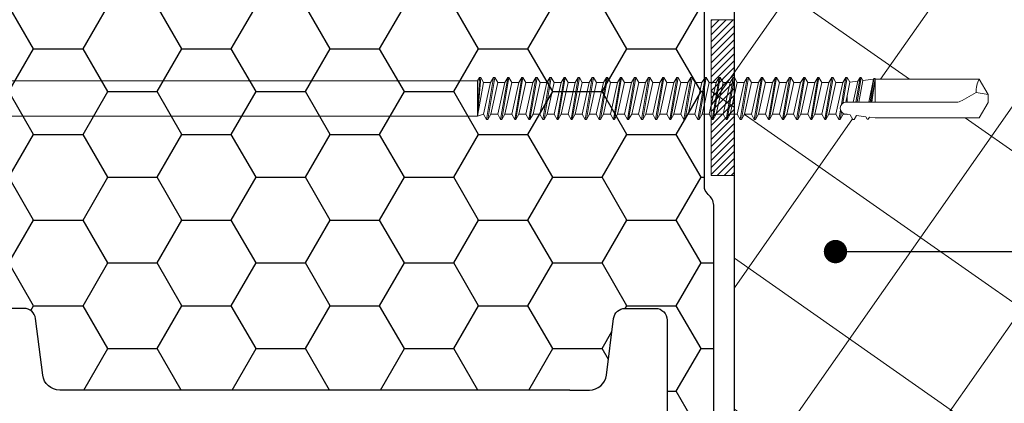
# Model space of a CAD drawing. Units: millimetres. Extents: x 464 to 8864, y 497 to 11118.
# Drawn here: x 5361 to 5487, y 8547 to 8596 of the extents above; entities that cross this region are included whole.
import ezdxf
from ezdxf import colors
from ezdxf.entities.mleader import LeaderData, LeaderLine
from ezdxf.math import Vec2, Vec3

# ---------------------------------------------------------------- set-up
doc = ezdxf.new("R2010")
doc.units = ezdxf.units.MM
doc.layers.add('TD01_Panel metal sheet', color=1, linetype='Continuous')
doc.layers.add('TD02_Poliuretan', color=41, linetype='Continuous')
for name, color, linetype, lineweight in [('TD05_Fastening', 253, 'Continuous', 5), ('TD06_Gaskets', 8, 'Continuous', 5), ('TD12_Text', 251, 'Continuous', 5), ('TD16_Concrete wall', 8, 'Continuous', 5), ('Vite', 9, 'Continuous', 15)]:
    doc.layers.add(name, color=color, linetype=linetype, lineweight=lineweight)
doc.styles.add('Arial', font='arial.ttf')

# ---------------------------------------------------------------- blocks, each defined once
blk = doc.blocks.new('крепеж140')
at = {"layer": 'TD05_Fastening'}
for p, q in [((-162686.71, -43846.17), (-162684.74, -43845.03)), ((-162686.71, -43859.53), (-162686.71, -43846.17)), ((-162684.98, -43846.58), (-162684.74, -43845.03)), ((-162684.74, -43845.03), (-162683.69, -43845.03)), ((-162681.71, -43846.17), (-162683.69, -43845.03)), ((-162681.71, -43859.53), (-162681.71, -43846.17)), ((-162683.94, -43848.38), (-162684.98, -43846.58)), ((-162683.74, -43863.26), (-162683.74, -43849.13)), ((-162686.8, -43859.64), (-162686.79, -43859.6)), ((-162686.78, -43859.67), (-162686.8, -43859.64)), ((-162686.79, -43859.6), (-162686.77, -43859.57)), ((-162686.75, -43859.7), (-162686.78, -43859.67)), ((-162686.77, -43859.57), (-162686.71, -43859.53)), ((-162686.77, -43859.57), (-162686.73, -43859.55)), ((-162683.74, -43860.2), (-162686.75, -43859.7)), ((-162686.68, -43859.74), (-162686.75, -43859.7)), ((-162683.74, -43860.05), (-162686.73, -43859.55)), ((-162683.74, -43859.98), (-162686.71, -43859.53)), ((-162686.71, -43859.53), (-162683.74, -43859.53)), ((-162683.74, -43860.35), (-162686.68, -43859.74)), ((-162686.51, -43861.1), (-162686.68, -43859.74)), ((-162681.81, -43860.28), (-162681.71, -43859.53)), ((-162686.91, -43861.33), (-162686.51, -43861.1)), ((-162683.74, -43861.86), (-162686.91, -43861.33)), ((-162686.91, -43861.48), (-162686.91, -43861.33)), ((-162683.74, -43861.62), (-162686.51, -43861.1)), ((-162682.02, -43861.94), (-162681.87, -43860.74)), ((-162681.87, -43860.74), (-162681.57, -43860.57)), ((-162681.57, -43860.42), (-162681.81, -43860.28)), ((-162681.57, -43860.57), (-162681.57, -43860.42)), ((-162683.74, -43862.01), (-162686.91, -43861.48)), ((-162686.42, -43861.76), (-162686.91, -43861.48)), ((-162683.74, -43862.37), (-162686.42, -43861.76)), ((-162686.29, -43862.78), (-162686.42, -43861.76)), ((-162682.12, -43862.74), (-162681.51, -43862.39)), ((-162681.51, -43862.24), (-162682.02, -43861.94)), ((-162681.51, -43862.39), (-162681.51, -43862.24)), ((-162686.91, -43863.14), (-162686.29, -43862.78)), ((-162686.91, -43863.29), (-162686.91, -43863.14)), ((-162683.6, -43863.7), (-162686.91, -43863.14)), ((-162686.25, -43863.68), (-162686.91, -43863.29)), ((-162683.43, -43863.87), (-162686.91, -43863.29)), ((-162684.56, -43863.13), (-162686.29, -43862.78)), ((-162682.18, -43864.58), (-162686.25, -43863.68)), ((-162686.25, -43864.57), (-162686.25, -43863.68)), ((-162684.56, -43863.13), (-162683.74, -43863.13)), ((-162683.73, -43863.32), (-162684.56, -43863.13)), ((-162681.51, -43864.05), (-162682.51, -43863.88)), ((-162682.18, -43863.66), (-162682.29, -43863.64)), ((-162682.2, -43863.36), (-162682.12, -43862.74)), ((-162682.18, -43863.66), (-162682.18, -43863.13)), ((-162681.51, -43864.05), (-162682.18, -43863.66)), ((-162686.91, -43864.95), (-162686.25, -43864.57)), ((-162681.51, -43865.86), (-162686.91, -43864.95)), ((-162686.91, -43865.1), (-162686.91, -43864.95)), ((-162681.51, -43866.01), (-162686.91, -43865.1)), ((-162686.25, -43865.49), (-162686.91, -43865.1)), ((-162682.18, -43865.47), (-162686.25, -43864.57)), ((-162681.51, -43864.2), (-162682.72, -43863.99)), ((-162682.18, -43864.58), (-162681.51, -43864.2)), ((-162682.18, -43865.47), (-162682.18, -43864.58)), ((-162681.51, -43864.2), (-162681.51, -43864.05)), ((-162686.91, -43866.76), (-162686.25, -43866.38)), ((-162686.25, -43866.38), (-162686.25, -43865.49)), ((-162682.18, -43866.39), (-162686.25, -43865.49)), ((-162682.18, -43867.28), (-162686.25, -43866.38)), ((-162681.51, -43865.86), (-162682.18, -43865.47)), ((-162682.18, -43866.39), (-162681.51, -43866.01)), ((-162682.18, -43867.28), (-162682.18, -43866.39)), ((-162681.51, -43866.01), (-162681.51, -43865.86)), ((-162686.91, -43866.91), (-162686.91, -43866.76)), ((-162681.51, -43867.67), (-162686.91, -43866.76)), ((-162686.25, -43867.3), (-162686.91, -43866.91)), ((-162681.51, -43867.82), (-162686.91, -43866.91)), ((-162686.25, -43868.19), (-162686.25, -43867.3)), ((-162682.18, -43868.2), (-162686.25, -43867.3)), ((-162681.51, -43867.67), (-162682.18, -43867.28)), ((-162681.51, -43867.82), (-162681.51, -43867.67)), ((-162686.91, -43868.57), (-162686.25, -43868.19)), ((-162681.51, -43869.48), (-162686.91, -43868.57)), ((-162686.91, -43868.72), (-162686.91, -43868.57)), ((-162681.51, -43869.63), (-162686.91, -43868.72)), ((-162686.25, -43869.11), (-162686.91, -43868.72)), ((-162682.18, -43869.09), (-162686.25, -43868.19)), ((-162682.18, -43868.2), (-162681.51, -43867.82)), ((-162682.18, -43869.09), (-162682.18, -43868.2)), ((-162686.91, -43870.38), (-162686.25, -43870)), ((-162686.25, -43870), (-162686.25, -43869.11)), ((-162682.18, -43870.01), (-162686.25, -43869.11)), ((-162682.18, -43870.9), (-162686.25, -43870)), ((-162681.51, -43869.48), (-162682.18, -43869.09)), ((-162682.18, -43870.01), (-162681.51, -43869.63)), ((-162682.18, -43870.9), (-162682.18, -43870.01)), ((-162681.51, -43869.63), (-162681.51, -43869.48)), ((-162686.91, -43870.53), (-162686.91, -43870.38)), ((-162681.51, -43871.29), (-162686.91, -43870.38)), ((-162686.25, -43870.92), (-162686.91, -43870.53)), ((-162681.51, -43871.44), (-162686.91, -43870.53)), ((-162686.25, -43871.81), (-162686.25, -43870.92)), ((-162682.18, -43871.82), (-162686.25, -43870.92)), ((-162681.51, -43871.29), (-162682.18, -43870.9)), ((-162682.18, -43871.82), (-162681.51, -43871.44)), ((-162681.51, -43871.44), (-162681.51, -43871.29)), ((-162686.91, -43872.19), (-162686.25, -43871.81)), ((-162681.51, -43873.1), (-162686.91, -43872.19)), ((-162686.91, -43872.34), (-162686.91, -43872.19)), ((-162681.51, -43873.25), (-162686.91, -43872.34)), ((-162686.25, -43872.73), (-162686.91, -43872.34)), ((-162682.18, -43872.71), (-162686.25, -43871.81)), ((-162686.25, -43873.62), (-162686.25, -43872.73)), ((-162682.18, -43873.63), (-162686.25, -43872.73)), ((-162682.18, -43872.71), (-162682.18, -43871.82)), ((-162681.51, -43873.1), (-162682.18, -43872.71)), ((-162686.91, -43874), (-162686.25, -43873.62)), ((-162686.91, -43874.15), (-162686.91, -43874)), ((-162681.51, -43874.91), (-162686.91, -43874)), ((-162682.18, -43874.52), (-162686.25, -43873.62)), ((-162682.18, -43873.63), (-162681.51, -43873.25)), ((-162682.18, -43874.52), (-162682.18, -43873.63)), ((-162681.51, -43873.25), (-162681.51, -43873.1)), ((-162686.25, -43874.54), (-162686.91, -43874.15)), ((-162681.51, -43875.06), (-162686.91, -43874.15)), ((-162686.25, -43875.43), (-162686.25, -43874.54)), ((-162682.18, -43875.44), (-162686.25, -43874.54)), ((-162681.51, -43874.91), (-162682.18, -43874.52)), ((-162682.18, -43875.44), (-162681.51, -43875.06)), ((-162681.51, -43875.06), (-162681.51, -43874.91)), ((-162686.91, -43875.81), (-162686.25, -43875.43)), ((-162681.51, -43876.72), (-162686.91, -43875.81)), ((-162686.91, -43875.96), (-162686.91, -43875.81)), ((-162681.51, -43876.87), (-162686.91, -43875.96)), ((-162686.25, -43876.35), (-162686.91, -43875.96)), ((-162682.18, -43876.33), (-162686.25, -43875.43)), ((-162686.25, -43877.24), (-162686.25, -43876.35)), ((-162682.18, -43877.25), (-162686.25, -43876.35)), ((-162682.18, -43876.33), (-162682.18, -43875.44)), ((-162681.51, -43876.72), (-162682.18, -43876.33)), ((-162686.91, -43877.62), (-162686.25, -43877.24)), ((-162686.91, -43877.77), (-162686.91, -43877.62)), ((-162681.51, -43878.53), (-162686.91, -43877.62)), ((-162686.25, -43878.16), (-162686.91, -43877.77)), ((-162681.51, -43878.68), (-162686.91, -43877.77)), ((-162682.18, -43878.14), (-162686.25, -43877.24)), ((-162682.18, -43877.25), (-162681.51, -43876.87)), ((-162682.18, -43878.14), (-162682.18, -43877.25)), ((-162681.51, -43876.87), (-162681.51, -43876.72)), ((-162686.91, -43879.43), (-162686.25, -43879.05)), ((-162686.25, -43879.05), (-162686.25, -43878.16)), ((-162682.18, -43879.06), (-162686.25, -43878.16)), ((-162682.18, -43879.95), (-162686.25, -43879.05)), ((-162681.51, -43878.53), (-162682.18, -43878.14)), ((-162682.18, -43879.06), (-162681.51, -43878.68)), ((-162682.18, -43879.95), (-162682.18, -43879.06)), ((-162681.51, -43878.68), (-162681.51, -43878.53)), ((-162681.51, -43880.34), (-162686.91, -43879.43)), ((-162686.91, -43879.58), (-162686.91, -43879.43)), ((-162681.51, -43880.49), (-162686.91, -43879.58)), ((-162686.25, -43879.97), (-162686.91, -43879.58)), ((-162686.25, -43880.86), (-162686.25, -43879.97)), ((-162682.18, -43880.87), (-162686.25, -43879.97)), ((-162681.51, -43880.34), (-162682.18, -43879.95)), ((-162681.51, -43880.49), (-162681.51, -43880.34)), ((-162686.91, -43881.24), (-162686.25, -43880.86)), ((-162686.91, -43881.39), (-162686.91, -43881.24)), ((-162681.51, -43882.15), (-162686.91, -43881.24)), ((-162686.25, -43881.78), (-162686.91, -43881.39)), ((-162681.51, -43882.3), (-162686.91, -43881.39)), ((-162682.18, -43881.76), (-162686.25, -43880.86)), ((-162682.18, -43880.87), (-162681.51, -43880.49)), ((-162682.18, -43881.76), (-162682.18, -43880.87)), ((-162686.91, -43883.05), (-162686.25, -43882.67)), ((-162686.25, -43882.67), (-162686.25, -43881.78)), ((-162682.18, -43882.68), (-162686.25, -43881.78)), ((-162682.18, -43883.57), (-162686.25, -43882.67)), ((-162681.51, -43882.15), (-162682.18, -43881.76)), ((-162682.18, -43882.68), (-162681.51, -43882.3)), ((-162682.18, -43883.57), (-162682.18, -43882.68)), ((-162681.51, -43882.3), (-162681.51, -43882.15)), ((-162681.51, -43883.96), (-162686.91, -43883.05)), ((-162686.91, -43883.2), (-162686.91, -43883.05)), ((-162681.51, -43884.11), (-162686.91, -43883.2)), ((-162686.25, -43883.59), (-162686.91, -43883.2)), ((-162686.25, -43884.48), (-162686.25, -43883.59)), ((-162682.18, -43884.49), (-162686.25, -43883.59)), ((-162681.51, -43883.96), (-162682.18, -43883.57)), ((-162682.18, -43884.49), (-162681.51, -43884.11)), ((-162681.51, -43884.11), (-162681.51, -43883.96)), ((-162686.91, -43884.86), (-162686.25, -43884.48)), ((-162686.91, -43885.01), (-162686.91, -43884.86)), ((-162681.51, -43885.77), (-162686.91, -43884.86)), ((-162686.25, -43885.4), (-162686.91, -43885.01)), ((-162681.51, -43885.92), (-162686.91, -43885.01)), ((-162682.18, -43885.38), (-162686.25, -43884.48)), ((-162686.25, -43886.29), (-162686.25, -43885.4)), ((-162682.18, -43886.3), (-162686.25, -43885.4)), ((-162682.18, -43885.38), (-162682.18, -43884.49)), ((-162681.51, -43885.77), (-162682.18, -43885.38)), ((-162686.91, -43886.67), (-162686.25, -43886.29)), ((-162681.51, -43887.58), (-162686.91, -43886.67)), ((-162686.91, -43886.82), (-162686.91, -43886.67)), ((-162682.18, -43887.19), (-162686.25, -43886.29)), ((-162682.18, -43886.3), (-162681.51, -43885.92)), ((-162682.18, -43887.19), (-162682.18, -43886.3)), ((-162681.51, -43885.92), (-162681.51, -43885.77)), ((-162681.51, -43887.73), (-162686.91, -43886.82)), ((-162686.25, -43887.21), (-162686.91, -43886.82)), ((-162686.25, -43888.1), (-162686.25, -43887.21)), ((-162682.18, -43888.11), (-162686.25, -43887.21)), ((-162681.51, -43887.58), (-162682.18, -43887.19)), ((-162682.18, -43888.11), (-162681.51, -43887.73)), ((-162681.51, -43887.73), (-162681.51, -43887.58)), ((-162686.91, -43888.48), (-162686.25, -43888.1)), ((-162686.91, -43888.63), (-162686.91, -43888.48)), ((-162681.51, -43889.39), (-162686.91, -43888.48)), ((-162686.25, -43889.02), (-162686.91, -43888.63)), ((-162681.51, -43889.54), (-162686.91, -43888.63)), ((-162682.18, -43889), (-162686.25, -43888.1)), ((-162682.18, -43889.92), (-162686.25, -43889.02)), ((-162686.25, -43889.91), (-162686.25, -43889.02)), ((-162682.18, -43889), (-162682.18, -43888.11)), ((-162681.51, -43889.39), (-162682.18, -43889)), ((-162686.91, -43890.29), (-162686.25, -43889.91)), ((-162681.51, -43891.2), (-162686.91, -43890.29)), ((-162686.91, -43890.44), (-162686.91, -43890.29)), ((-162681.51, -43891.35), (-162686.91, -43890.44)), ((-162686.25, -43890.83), (-162686.91, -43890.44)), ((-162682.18, -43890.81), (-162686.25, -43889.91)), ((-162682.18, -43889.92), (-162681.51, -43889.54)), ((-162682.18, -43890.81), (-162682.18, -43889.92)), ((-162681.51, -43889.54), (-162681.51, -43889.39)), ((-162686.91, -43892.1), (-162686.25, -43891.72)), ((-162682.18, -43891.73), (-162686.25, -43890.83)), ((-162686.25, -43891.72), (-162686.25, -43890.83)), ((-162682.18, -43892.62), (-162686.25, -43891.72)), ((-162681.51, -43891.2), (-162682.18, -43890.81)), ((-162682.18, -43891.73), (-162681.51, -43891.35)), ((-162682.18, -43892.62), (-162682.18, -43891.73)), ((-162681.51, -43891.35), (-162681.51, -43891.2)), ((-162686.91, -43892.25), (-162686.91, -43892.1)), ((-162681.51, -43893.01), (-162686.91, -43892.1)), ((-162686.25, -43892.64), (-162686.91, -43892.25)), ((-162681.51, -43893.16), (-162686.91, -43892.25)), ((-162682.18, -43893.54), (-162686.25, -43892.64)), ((-162686.25, -43893.53), (-162686.25, -43892.64)), ((-162681.51, -43893.01), (-162682.18, -43892.62)), ((-162681.51, -43893.16), (-162681.51, -43893.01)), ((-162686.91, -43893.91), (-162686.25, -43893.53)), ((-162681.51, -43894.82), (-162686.91, -43893.91)), ((-162686.91, -43894.06), (-162686.91, -43893.91)), ((-162681.51, -43894.97), (-162686.91, -43894.06)), ((-162686.25, -43894.45), (-162686.91, -43894.06)), ((-162682.18, -43894.43), (-162686.25, -43893.53)), ((-162682.18, -43893.54), (-162681.51, -43893.16)), ((-162682.18, -43894.43), (-162682.18, -43893.54)), ((-162686.91, -43895.72), (-162686.25, -43895.34)), ((-162682.18, -43895.35), (-162686.25, -43894.45)), ((-162686.25, -43895.34), (-162686.25, -43894.45)), ((-162682.18, -43896.24), (-162686.25, -43895.34)), ((-162681.51, -43894.82), (-162682.18, -43894.43)), ((-162682.18, -43895.35), (-162681.51, -43894.97)), ((-162682.18, -43896.24), (-162682.18, -43895.35)), ((-162681.51, -43894.97), (-162681.51, -43894.82)), ((-162686.91, -43895.87), (-162686.91, -43895.72)), ((-162681.51, -43896.63), (-162686.91, -43895.72)), ((-162686.25, -43896.26), (-162686.91, -43895.87)), ((-162681.51, -43896.78), (-162686.91, -43895.87)), ((-162682.18, -43897.16), (-162686.25, -43896.26)), ((-162686.25, -43897.15), (-162686.25, -43896.26)), ((-162681.51, -43896.63), (-162682.18, -43896.24)), ((-162682.18, -43897.16), (-162681.51, -43896.78)), ((-162681.51, -43896.78), (-162681.51, -43896.63)), ((-162686.91, -43897.53), (-162686.25, -43897.15)), ((-162681.51, -43898.44), (-162686.91, -43897.53)), ((-162686.91, -43897.68), (-162686.91, -43897.53)), ((-162681.51, -43898.59), (-162686.91, -43897.68)), ((-162686.25, -43898.07), (-162686.91, -43897.68)), ((-162682.18, -43898.05), (-162686.25, -43897.15)), ((-162682.18, -43898.97), (-162686.25, -43898.07)), ((-162686.25, -43898.96), (-162686.25, -43898.07)), ((-162682.18, -43898.05), (-162682.18, -43897.16)), ((-162681.51, -43898.44), (-162682.18, -43898.05)), ((-162686.91, -43899.34), (-162686.25, -43898.96)), ((-162682.18, -43899.86), (-162686.25, -43898.96)), ((-162682.18, -43898.97), (-162681.51, -43898.59)), ((-162682.18, -43899.86), (-162682.18, -43898.97)), ((-162681.51, -43898.59), (-162681.51, -43898.44)), ((-162686.91, -43899.49), (-162686.91, -43899.34)), ((-162681.51, -43900.25), (-162686.91, -43899.34)), ((-162686.25, -43899.88), (-162686.91, -43899.49)), ((-162681.51, -43900.4), (-162686.91, -43899.49)), ((-162682.18, -43900.78), (-162686.25, -43899.88)), ((-162686.25, -43900.77), (-162686.25, -43899.88)), ((-162681.51, -43900.25), (-162682.18, -43899.86)), ((-162682.18, -43900.78), (-162681.51, -43900.4)), ((-162681.51, -43900.4), (-162681.51, -43900.25)), ((-162686.91, -43901.15), (-162686.25, -43900.77)), ((-162681.51, -43902.06), (-162686.91, -43901.15)), ((-162686.91, -43901.3), (-162686.91, -43901.15)), ((-162681.51, -43902.21), (-162686.91, -43901.3)), ((-162686.25, -43901.69), (-162686.91, -43901.3)), ((-162682.18, -43901.67), (-162686.25, -43900.77)), ((-162682.18, -43902.59), (-162686.25, -43901.69)), ((-162686.25, -43902.58), (-162686.25, -43901.69)), ((-162682.18, -43901.67), (-162682.18, -43900.78)), ((-162681.51, -43902.06), (-162682.18, -43901.67)), ((-162686.91, -43902.96), (-162686.25, -43902.58)), ((-162686.91, -43903.11), (-162686.91, -43902.96)), ((-162681.51, -43903.87), (-162686.91, -43902.96)), ((-162686.25, -43903.5), (-162686.91, -43903.11)), ((-162681.51, -43904.02), (-162686.91, -43903.11)), ((-162682.18, -43903.48), (-162686.25, -43902.58)), ((-162682.18, -43902.59), (-162681.51, -43902.21)), ((-162682.18, -43903.48), (-162682.18, -43902.59)), ((-162681.51, -43902.21), (-162681.51, -43902.06)), ((-162686.91, -43904.77), (-162686.25, -43904.39)), ((-162682.18, -43904.4), (-162686.25, -43903.5)), ((-162686.25, -43904.39), (-162686.25, -43903.5)), ((-162682.18, -43905.29), (-162686.25, -43904.39)), ((-162681.51, -43903.87), (-162682.18, -43903.48)), ((-162682.18, -43904.4), (-162681.51, -43904.02)), ((-162681.51, -43904.02), (-162681.51, -43903.87)), ((-162681.51, -43905.68), (-162686.91, -43904.77)), ((-162686.91, -43904.92), (-162686.91, -43904.77)), ((-162681.51, -43905.83), (-162686.91, -43904.92)), ((-162686.25, -43905.31), (-162686.91, -43904.92)), ((-162686.25, -43906.2), (-162686.25, -43905.31)), ((-162682.18, -43906.21), (-162686.25, -43905.31)), ((-162682.18, -43905.29), (-162682.18, -43904.4)), ((-162681.51, -43905.68), (-162682.18, -43905.29)), ((-162686.91, -43906.58), (-162686.25, -43906.2)), ((-162686.91, -43906.73), (-162686.91, -43906.58)), ((-162681.51, -43907.49), (-162686.91, -43906.58)), ((-162686.25, -43907.12), (-162686.91, -43906.73)), ((-162681.51, -43907.64), (-162686.91, -43906.73)), ((-162682.18, -43907.1), (-162686.25, -43906.2)), ((-162682.18, -43906.21), (-162681.51, -43905.83)), ((-162682.18, -43907.1), (-162682.18, -43906.21)), ((-162681.51, -43905.83), (-162681.51, -43905.68)), ((-162686.91, -43908.39), (-162686.25, -43908.01)), ((-162682.18, -43908.02), (-162686.25, -43907.12)), ((-162686.25, -43908.01), (-162686.25, -43907.12)), ((-162682.18, -43908.91), (-162686.25, -43908.01)), ((-162681.51, -43907.49), (-162682.18, -43907.1)), ((-162682.18, -43908.02), (-162681.51, -43907.64)), ((-162682.18, -43908.91), (-162682.18, -43908.02)), ((-162681.51, -43907.64), (-162681.51, -43907.49)), ((-162681.51, -43909.3), (-162686.91, -43908.39)), ((-162686.91, -43908.54), (-162686.91, -43908.39)), ((-162681.51, -43909.45), (-162686.91, -43908.54)), ((-162686.25, -43908.93), (-162686.91, -43908.54)), ((-162682.18, -43909.83), (-162686.25, -43908.93)), ((-162686.25, -43909.82), (-162686.25, -43908.93)), ((-162681.51, -43909.3), (-162682.18, -43908.91)), ((-162682.18, -43909.83), (-162681.51, -43909.45)), ((-162681.51, -43909.45), (-162681.51, -43909.3)), ((-162686.91, -43910.2), (-162686.25, -43909.82)), ((-162686.91, -43910.35), (-162686.91, -43910.2)), ((-162681.96, -43910.61), (-162686.91, -43910.2)), ((-162686.46, -43910.61), (-162686.91, -43910.35)), ((-162681.96, -43910.61), (-162686.91, -43910.35)), ((-162686.46, -43975.75), (-162686.46, -43910.61)), ((-162686.46, -43910.61), (-162681.96, -43910.61)), ((-162681.96, -43910.61), (-162686.25, -43909.82)), ((-162681.96, -43910.61), (-162682.18, -43909.83)), ((-162681.96, -43975.01), (-162681.96, -43910.61))]:
    blk.add_line(p, q, dxfattribs=at)
for centre, radius, start, end in [((-162685.05, -43842.95), 3.63, 242.7445, 271.0772), ((-162685.24, -43849.13), 1.5, 0, 30), ((-162682.97, -43863.26), 0.768, 180, 352.64)]:
    blk.add_arc(centre, radius, start, end, dxfattribs=at)
blk = doc.blocks.new('_Dot')
at = {"color": 0, "linetype": 'ByBlock', "lineweight": -2}
blk.add_line((-0.5, 0), (-1, 0), dxfattribs=at)
at = {"color": 0, "linetype": 'ByBlock', "const_width": 0.5}
blk.add_lwpolyline([(-0.25, 0, 1), (0.25, 0, 1)], format="xyb", close=True, dxfattribs=at)

msp = doc.modelspace()

# ---------------------------------------------------------------- hatches: boundary and pattern name
at = {"layer": 'TD02_Poliuretan'}
h = msp.add_hatch(dxfattribs=at)
h.set_pattern_fill('HONEY', color=256, scale=2)
h.set_pattern_definition([(0, (1314.397, 18309.8854), (9.525, 5.4992613), [6.35, -12.7]), (120, (1314.397, 18309.8854), (-9.525, 5.4992613), [6.35, -12.7]), (60, (1314.397, 18309.8854), (2e-08, 10.9985226), [-12.7, 6.35])])
edge = h.paths.add_edge_path()
edge.add_line((5349.901, 8923.696), (5449.905, 8923.696))
edge.add_line((5449.905, 8923.696), (5449.903, 8883.29))
edge.add_arc((5447.932, 8883.279), 1.971, -22.5135, 0.31413, ccw=False)
edge.add_arc((5447.903, 8883.291), 2.003, 315.01494, 337.4865, ccw=False)
edge.add_arc((5001.679, 9329.283), 632.894, 314.985056, 315.014944, ccw=False)
edge.add_arc((5450.005, 8880.723), 1.3, 134.98506, 180.0001)
edge.add_line((5448.705, 8880.723), (5448.705, 8838.998))
edge.add_arc((5449.434, 8838.884), 0.737, 171.13549, 211.36442)
edge.add_arc((5451.802, 8840.328), 3.511, 211.36442, 224.99896)
edge.add_arc((5447.905, 8836.431), 2, 22.4996, 44.99896, ccw=False)
edge.add_arc((5447.905, 8836.431), 2, -0.00395, 22.4996, ccw=False)
edge.add_line((5449.905, 8836.431), (5449.907, 8795.29))
edge.add_arc((5447.765, 8795.324), 2.142, 338.10786, 359.10635, ccw=False)
edge.add_arc((5447.95, 8795.26), 1.947, 314.69237, 337.80907, ccw=False)
edge.add_arc((5470.941, 8772.02), 30.743, 134.69237, 135.30763)
edge.add_arc((5450.036, 8792.703), 1.336, 135.30763, 174.90731)
edge.add_line((5448.705, 8792.821), (5448.804, 8751.496))
edge.add_arc((5450.005, 8750.998), 1.3, 157.49986, 202.50014)
edge.add_arc((5450.005, 8750.998), 1.3, 202.50014, 224.99986)
edge.add_arc((54655.926, 57956.686), 69588.816, 224.99986409, 225.00013591)
edge.add_arc((5447.905, 8748.431), 2, 22.49842, 45.00014, ccw=False)
edge.add_arc((5447.905, 8748.431), 2, -0.00277, 22.49842, ccw=False)
edge.add_line((5449.905, 8748.431), (5449.903, 8707.29))
edge.add_arc((5447.932, 8707.279), 1.971, -22.5135, 0.31413, ccw=False)
edge.add_arc((5447.903, 8707.291), 2.003, 315.01494, 337.4865, ccw=False)
edge.add_arc((5001.679, 9153.283), 632.894, 314.985056, 315.014944, ccw=False)
edge.add_arc((5450.005, 8704.723), 1.3, 134.98506, 180.0001)
edge.add_line((5448.705, 8704.723), (5448.705, 8662.998))
edge.add_arc((5449.434, 8662.884), 0.737, 171.13549, 211.36442)
edge.add_arc((5451.802, 8664.328), 3.511, 211.36442, 224.99896)
edge.add_arc((5447.905, 8660.431), 2, 22.4996, 44.99896, ccw=False)
edge.add_arc((5447.905, 8660.431), 2, -0.00394, 22.4996, ccw=False)
edge.add_line((5449.905, 8660.431), (5449.903, 8609.29))
edge.add_arc((5447.932, 8609.279), 1.971, -22.5135, 0.31413, ccw=False)
edge.add_arc((5447.903, 8609.291), 2.003, 315.01494, 337.4865, ccw=False)
edge.add_arc((5001.679, 9055.283), 632.894, 314.985056, 315.014944, ccw=False)
edge.add_arc((5450.005, 8606.723), 1.3, 134.98506, 180.0001)
edge.add_line((5448.705, 8606.723), (5448.705, 8574.998))
edge.add_arc((5449.434, 8574.884), 0.737, 171.13549, 211.36442)
edge.add_arc((5451.802, 8576.328), 3.511, 211.36442, 224.99896)
edge.add_arc((5447.905, 8572.431), 2, 22.4996, 44.99896, ccw=False)
edge.add_arc((5447.905, 8572.431), 2, -0.00395, 22.4996, ccw=False)
edge.add_line((5449.905, 8572.431), (5449.903, 8543.561))
edge.add_arc((5447.704, 8543.56), 2.199, -90.00001, 0.0307, ccw=False)
edge.add_line((5447.704, 8541.361), (5446.303, 8541.361))
edge.add_arc((5446.111, 8543.561), 2.208, 180.00001, 274.97938, ccw=False)
edge.add_line((5443.903, 8543.561), (5443.903, 8557.861))
edge.add_arc((5442.403, 8557.861), 1.5, 0.00001, 90)
edge.add_line((5442.403, 8559.361), (5438.506, 8559.361))
edge.add_arc((5438.506, 8557.861), 1.5, 90.00004, 172.8319)
edge.add_line((5437.018, 8558.048), (5436.105, 8550.786))
edge.add_arc((5433.922, 8551.061), 2.2, 270.00011, 352.8317, ccw=False)
edge.add_line((5433.922, 8548.861), (5431.403, 8548.861))
edge.add_line((5431.403, 8548.861), (5368.403, 8548.861))
edge.add_line((5368.403, 8548.861), (5365.884, 8548.861))
edge.add_arc((5365.884, 8551.061), 2.2, 187.1683, 269.99989, ccw=False)
edge.add_line((5363.701, 8550.786), (5362.788, 8558.048))
edge.add_arc((5361.3, 8557.861), 1.5, 7.1681, 89.99996)
edge.add_line((5361.3, 8559.361), (5357.403, 8559.361))
edge.add_arc((5357.403, 8557.861), 1.5, 90, 179.99999)
edge.add_line((5355.903, 8557.861), (5355.903, 8543.561))
edge.add_arc((5353.695, 8543.561), 2.208, 265.02062, 359.99999, ccw=False)
edge.add_line((5353.503, 8541.361), (5352.102, 8541.361))
edge.add_arc((5352.102, 8543.56), 2.199, 180.0386, 270.00001, ccw=False)
edge.add_line((5349.903, 8543.558), (5349.901, 8572.431))
edge.add_arc((5351.901, 8572.431), 2, 157.5004, 180.00395, ccw=False)
edge.add_arc((5351.901, 8572.431), 2, 135.00104, 157.5004, ccw=False)
edge.add_arc((5348.004, 8576.328), 3.511, 315.00104, 328.63558)
edge.add_arc((5350.372, 8574.884), 0.737, 328.63558, 368.86451)
edge.add_line((5351.101, 8574.998), (5351.101, 8616.723))
edge.add_arc((5349.801, 8616.723), 1.3, 359.9999, 405.01494)
edge.add_arc((5798.127, 9065.283), 632.894, 224.985056, 225.014944, ccw=False)
edge.add_arc((5351.903, 8619.291), 2.003, 202.5135, 224.98506, ccw=False)
edge.add_arc((5351.874, 8619.279), 1.971, 179.68587, 202.5135, ccw=False)
edge.add_line((5349.903, 8619.29), (5349.901, 8660.431))
edge.add_arc((5351.901, 8660.431), 2, 157.5004, 180.00394, ccw=False)
edge.add_arc((5351.901, 8660.431), 2, 135.00104, 157.5004, ccw=False)
edge.add_arc((5348.004, 8664.328), 3.511, 315.00104, 328.63558)
edge.add_arc((5350.372, 8662.884), 0.737, 328.63558, 368.86451)
edge.add_line((5351.101, 8662.998), (5351.101, 8704.723))
edge.add_arc((5349.801, 8704.723), 1.3, 359.9999, 405.01494)
edge.add_arc((5798.127, 9153.283), 632.894, 224.985056, 225.014944, ccw=False)
edge.add_arc((5351.903, 8707.291), 2.003, 202.5135, 224.98506, ccw=False)
edge.add_arc((5351.874, 8707.279), 1.971, 179.68587, 202.5135, ccw=False)
edge.add_line((5349.903, 8707.29), (5349.901, 8748.431))
edge.add_arc((5351.901, 8748.431), 2, 157.50158, 180.00277, ccw=False)
edge.add_arc((5351.901, 8748.431), 2, 134.99986, 157.50158, ccw=False)
edge.add_arc((-43856.12, 57956.686), 69588.816, 314.99986409, 315.00013591)
edge.add_arc((5349.801, 8750.998), 1.3, 315.00014, 337.49986)
edge.add_arc((5349.801, 8750.998), 1.3, 337.49986, 382.50014)
edge.add_line((5351.002, 8751.496), (5351.101, 8792.821))
edge.add_arc((5349.77, 8792.703), 1.336, 5.09269, 44.69237)
edge.add_arc((5328.865, 8772.02), 30.743, 44.69237, 45.30763)
edge.add_arc((5351.856, 8795.26), 1.947, 202.19093, 225.30763, ccw=False)
edge.add_arc((5352.041, 8795.324), 2.142, 180.89365, 201.89214, ccw=False)
edge.add_line((5349.899, 8795.29), (5349.901, 8836.431))
edge.add_arc((5351.901, 8836.431), 2, 157.5004, 180.00395, ccw=False)
edge.add_arc((5351.901, 8836.431), 2, 135.00104, 157.5004, ccw=False)
edge.add_arc((5348.004, 8840.328), 3.511, 315.00104, 328.63558)
edge.add_arc((5350.372, 8838.884), 0.737, 328.63558, 368.86451)
edge.add_line((5351.101, 8838.998), (5351.101, 8880.723))
edge.add_arc((5349.801, 8880.723), 1.3, 359.9999, 405.01494)
edge.add_arc((5798.127, 9329.283), 632.894, 224.985056, 225.014944, ccw=False)
edge.add_arc((5351.903, 8883.291), 2.003, 202.5135, 224.98506, ccw=False)
edge.add_arc((5351.874, 8883.279), 1.971, 179.68587, 202.5135, ccw=False)
edge.add_line((5349.903, 8883.29), (5349.901, 8923.696))
at = {"layer": 'TD06_Gaskets', "lineweight": 5, "ltscale": 100, "transparency": 33554559}
h = msp.add_hatch(dxfattribs=at)
h.set_pattern_fill('ANSI31', color=256, scale=0.2)
h.set_pattern_definition([(45, (517.6606, 14799.02775), (-0.449012806, 0.449012806), [])])
h.paths.add_polyline_path([(5449.555, 8576.422), (5452.555, 8576.422), (5452.555, 8596.422), (5449.555, 8596.422)])
at = {"layer": 'TD16_Concrete wall'}
h = msp.add_hatch(dxfattribs=at)
h.set_pattern_fill('ANSI37', color=256, scale=5, angle=10)
h.paths.add_polyline_path([(5565.682, 8597.961), (5454.525, 8597.961), (5452.555, 8597.961), (5452.555, 8588.983), (5452.92, 8588.351), (5453.813, 8588.351), (5454.408, 8589.382), (5454.347, 8589.016), (5454.73, 8588.351), (5455.623, 8588.351), (5456.218, 8589.382), (5456.157, 8589.016), (5456.54, 8588.351), (5457.433, 8588.351), (5458.028, 8589.382), (5457.967, 8589.016), (5458.35, 8588.351), (5459.243, 8588.351), (5459.838, 8589.382), (5459.777, 8589.016), (5460.16, 8588.351), (5461.053, 8588.351), (5461.648, 8589.382), (5461.587, 8589.016), (5461.97, 8588.351), (5462.863, 8588.351), (5463.458, 8589.382), (5463.397, 8589.016), (5463.78, 8588.351), (5464.673, 8588.351), (5465.268, 8589.382), (5465.207, 8589.016), (5465.59, 8588.351), (5466.483, 8588.351), (5467.078, 8589.382), (5467.017, 8589.016), (5467.374, 8588.396), (5468.395, 8588.528), (5468.888, 8589.382), (5468.827, 8589.016), (5469.059, 8588.613), (5470.42, 8588.789), (5470.693, 8589.263), (5470.625, 8588.816), (5483.985, 8588.816), (5485.125, 8586.841), (5485.125, 8585.791), (5483.985, 8583.816), (5469.824, 8583.816), (5469.666, 8583.542), (5469.418, 8583.972), (5468.217, 8584.127), (5467.847, 8583.486), (5467.417, 8584.23), (5467.025, 8584.281), (5466.495, 8584.281), (5465.9, 8583.25), (5465.962, 8583.616), (5465.578, 8584.281), (5464.685, 8584.281), (5464.09, 8583.25), (5464.152, 8583.616), (5463.768, 8584.281), (5462.875, 8584.281), (5462.28, 8583.25), (5462.342, 8583.616), (5461.958, 8584.281), (5461.065, 8584.281), (5460.47, 8583.25), (5460.532, 8583.616), (5460.148, 8584.281), (5459.255, 8584.281), (5458.66, 8583.25), (5458.722, 8583.616), (5458.338, 8584.281), (5457.445, 8584.281), (5456.85, 8583.25), (5456.912, 8583.616), (5456.528, 8584.281), (5455.635, 8584.281), (5455.04, 8583.25), (5455.102, 8583.616), (5454.718, 8584.281), (5453.825, 8584.281), (5453.23, 8583.25), (5453.292, 8583.616), (5452.908, 8584.281), (5452.555, 8584.281), (5452.555, 8447.715), (5474.747, 8447.715), (5475.32, 8448.289), (5486.79, 8448.289), (5489.657, 8447.715), (5490.804, 8447.715), (5490.804, 8446.855), (5490.015, 8447.644), (5486.79, 8448.289), (5475.32, 8448.289), (5474.747, 8447.715), (5452.555, 8447.715), (5452.555, 8445.995), (5471.593, 8445.995), (5473.027, 8445.708), (5474.747, 8445.708), (5474.747, 8445.995), (5475.32, 8445.995), (5475.32, 8439.4), (5481.055, 8439.4), (5484.783, 8439.4), (5484.783, 8438.827), (5484.209, 8438.827), (5484.037, 8439.4), (5481.915, 8439.4), (5481.103, 8438.588), (5480.94, 8439.4), (5475.32, 8439.4), (5475.32, 8438.827), (5474.747, 8438.827), (5474.747, 8439.4), (5473.027, 8439.4), (5471.593, 8438.827), (5452.555, 8438.827), (5452.555, 8437.393), (5474.747, 8437.393), (5475.32, 8436.819), (5486.79, 8436.819), (5490.067, 8437.475), (5490.804, 8437.966), (5490.804, 8437.393), (5491.377, 8437.393), (5492.238, 8437.966), (5493.384, 8437.966), (5492.238, 8437.202), (5492.238, 8437.966), (5490.804, 8437.011), (5490.804, 8437.966), (5489.944, 8437.393), (5489.657, 8437.393), (5486.79, 8436.819), (5475.32, 8436.819), (5474.747, 8437.393), (5452.555, 8437.393), (5452.555, 8417.134), (5474.747, 8417.134), (5475.32, 8417.708), (5486.79, 8417.708), (5489.657, 8417.134), (5490.804, 8417.134), (5490.804, 8416.274), (5490.015, 8417.062), (5486.79, 8417.708), (5475.32, 8417.708), (5474.747, 8417.134), (5452.555, 8417.134), (5452.555, 8415.414), (5471.593, 8415.414), (5473.027, 8415.127), (5474.747, 8415.127), (5474.747, 8415.414), (5475.32, 8415.414), (5475.32, 8408.819), (5481.055, 8408.819), (5484.783, 8408.819), (5484.783, 8408.245), (5484.209, 8408.245), (5484.037, 8408.819), (5481.915, 8408.819), (5481.103, 8408.007), (5480.94, 8408.819), (5475.32, 8408.819), (5475.32, 8408.245), (5474.747, 8408.245), (5474.747, 8408.819), (5473.027, 8408.819), (5471.593, 8408.245), (5452.555, 8408.245), (5452.555, 8406.812), (5474.747, 8406.812), (5475.32, 8406.238), (5486.79, 8406.238), (5490.067, 8406.894), (5490.804, 8407.385), (5490.804, 8406.812), (5491.377, 8406.812), (5492.238, 8407.385), (5493.384, 8407.385), (5492.238, 8406.621), (5492.238, 8407.385), (5490.804, 8406.43), (5490.804, 8407.385), (5489.944, 8406.812), (5489.657, 8406.812), (5486.79, 8406.238), (5475.32, 8406.238), (5474.747, 8406.812), (5452.555, 8406.812), (5452.555, 8306.529), (5565.682, 8306.529)])
h.paths.add_polyline_path([(5494.818, 8447.715), (5494.531, 8447.715), (5494.531, 8446.855), (5493.671, 8447.715), (5493.384, 8447.715), (5493.384, 8446.855), (5492.238, 8448.002), (5492.238, 8447.715), (5492.524, 8447.715), (5493.384, 8446.855), (5493.384, 8448.002), (5494.531, 8446.855), (5494.531, 8447.93)], flags=16)
h.paths.add_polyline_path([(5488.596, 8445.708), (5488.797, 8445.708), (5489.37, 8445.995), (5489.083, 8445.995), (5488.527, 8445.939)], flags=16)
h.paths.add_polyline_path([(5485.729, 8445.708), (5483.062, 8445.708), (5482.489, 8445.995), (5482.575, 8445.708), (5479.908, 8445.708), (5479.908, 8445.995), (5479.965, 8445.708), (5482.489, 8445.708), (5482.563, 8445.746), (5482.489, 8445.995), (5483.062, 8445.995), (5485.732, 8445.698)], flags=16)
h.paths.add_polyline_path([(5486.216, 8445.708), (5485.643, 8445.995), (5486.216, 8445.995), (5488.797, 8445.708)], flags=16)
h.paths.add_polyline_path([(5495.162, 8445.708), (5492.324, 8445.708), (5492.238, 8445.995), (5491.951, 8445.995), (5492.008, 8445.708), (5489.37, 8445.708), (5488.797, 8445.995), (5489.37, 8445.995), (5489.428, 8445.708), (5492.008, 8445.708), (5491.951, 8445.995), (5492.238, 8445.995), (5495.163, 8445.702)], flags=16)
h.paths.add_polyline_path([(5495.478, 8445.708), (5495.392, 8445.995), (5495.105, 8445.995), (5492.524, 8445.708)], flags=16)
h.paths.add_polyline_path([(5510.674, 8445.708), (5508.008, 8445.708), (5504.854, 8445.708), (5504.361, 8445.708), (5506.127, 8439.4), (5509.04, 8439.4), (5509.155, 8438.827), (5509.728, 8438.827), (5509.728, 8439.113), (5509.671, 8439.4), (5512.194, 8439.4), (5512.309, 8438.827), (5512.882, 8438.827), (5512.882, 8439.113), (5512.825, 8439.4), (5515.749, 8439.4), (5515.934, 8439.455), (5516.122, 8438.827), (5515.463, 8438.827), (5515.348, 8439.4), (5512.882, 8439.4), (5512.882, 8438.827), (5512.309, 8438.827), (5512.194, 8439.4), (5509.728, 8439.4), (5509.728, 8438.827), (5509.155, 8438.827), (5509.04, 8439.4), (5506.574, 8439.4), (5506.574, 8438.827), (5506.287, 8438.827), (5506.127, 8439.4), (5503.42, 8439.4), (5503.42, 8438.827), (5503.133, 8438.827), (5502.973, 8439.4), (5500.266, 8439.4), (5500.266, 8438.827), (5499.693, 8438.827), (5499.578, 8439.4), (5497.685, 8439.4), (5496.891, 8438.606), (5496.653, 8439.4), (5494.531, 8439.4), (5493.719, 8438.588), (5493.556, 8439.4), (5490.804, 8439.4), (5490.804, 8438.827), (5490.517, 8438.827), (5490.345, 8439.4), (5487.937, 8439.4), (5487.937, 8439.113), (5487.851, 8439.4), (5490.345, 8439.4), (5490.517, 8438.827), (5490.804, 8438.827), (5490.804, 8439.113), (5490.747, 8439.4), (5493.671, 8439.4), (5496.825, 8439.4), (5499.578, 8439.4), (5499.693, 8438.827), (5500.266, 8438.827), (5500.266, 8439.113), (5500.209, 8439.4), (5502.973, 8439.4), (5501.206, 8445.708), (5498.632, 8445.708), (5498.546, 8445.995), (5498.259, 8445.995), (5495.678, 8445.708), (5498.316, 8445.708), (5498.259, 8445.995), (5498.546, 8445.995), (5501.201, 8445.729), (5501.126, 8445.995), (5501.7, 8445.995), (5501.986, 8445.995), (5504.354, 8445.732), (5504.28, 8445.995), (5504.854, 8445.995), (5507.514, 8445.729), (5507.434, 8445.995), (5508.008, 8445.995), (5510.677, 8445.698)], flags=16)
h.paths.add_polyline_path([(5511.162, 8445.995), (5510.588, 8445.995), (5508.064, 8445.714), (5508.065, 8445.708), (5510.588, 8445.708)], flags=16)
h.paths.add_polyline_path([(5514.316, 8445.995), (5514.402, 8445.708), (5515.749, 8445.708), (5518.33, 8444.676), (5518.33, 8444.848), (5518.904, 8444.561), (5518.958, 8444.425), (5515.749, 8445.708), (5514.316, 8445.708), (5513.742, 8445.995)], flags=16)
h.paths.add_polyline_path([(5520.122, 8440.905), (5519.559, 8440.342), (5519.392, 8440.759)], flags=16)
h.paths.add_polyline_path([(5464.775, 8566.651, -1), (5466.275, 8566.651, -1)], flags=16)
h.paths.add_polyline_path([(5494.818, 8417.134), (5494.531, 8417.134), (5494.531, 8416.274), (5493.671, 8417.134), (5493.384, 8417.134), (5493.384, 8416.274), (5492.238, 8417.421), (5492.238, 8417.134), (5492.524, 8417.134), (5493.384, 8416.274), (5493.384, 8417.421), (5494.531, 8416.274), (5494.531, 8417.349)], flags=16)
h.paths.add_polyline_path([(5488.596, 8415.127), (5488.797, 8415.127), (5489.37, 8415.414), (5489.083, 8415.414), (5488.527, 8415.358)], flags=16)
h.paths.add_polyline_path([(5485.729, 8415.127), (5483.062, 8415.127), (5482.489, 8415.414), (5482.575, 8415.127), (5479.908, 8415.127), (5479.908, 8415.414), (5479.965, 8415.127), (5482.489, 8415.127), (5482.563, 8415.164), (5482.489, 8415.414), (5483.062, 8415.414), (5485.732, 8415.117)], flags=16)
h.paths.add_polyline_path([(5486.274, 8415.127), (5486.216, 8415.127), (5485.643, 8415.414), (5486.216, 8415.414)], flags=16)
h.paths.add_polyline_path([(5495.162, 8415.127), (5492.324, 8415.127), (5492.238, 8415.414), (5491.951, 8415.414), (5492.008, 8415.127), (5489.37, 8415.127), (5488.797, 8415.414), (5489.37, 8415.414), (5489.428, 8415.127), (5492.008, 8415.127), (5491.951, 8415.414), (5492.238, 8415.414), (5495.163, 8415.121)], flags=16)
h.paths.add_polyline_path([(5495.478, 8415.127), (5495.392, 8415.414), (5495.105, 8415.414), (5492.524, 8415.127)], flags=16)
h.paths.add_polyline_path([(5510.674, 8415.127), (5508.008, 8415.127), (5504.854, 8415.127), (5504.361, 8415.127), (5506.127, 8408.819), (5509.04, 8408.819), (5509.155, 8408.245), (5509.728, 8408.245), (5509.728, 8408.532), (5509.671, 8408.819), (5512.194, 8408.819), (5512.309, 8408.245), (5512.882, 8408.245), (5512.882, 8408.532), (5512.825, 8408.819), (5515.749, 8408.819), (5515.934, 8408.874), (5516.122, 8408.245), (5515.463, 8408.245), (5515.348, 8408.819), (5512.882, 8408.819), (5512.882, 8408.245), (5512.309, 8408.245), (5512.194, 8408.819), (5509.728, 8408.819), (5509.728, 8408.245), (5509.155, 8408.245), (5509.04, 8408.819), (5506.574, 8408.819), (5506.574, 8408.245), (5506.287, 8408.245), (5506.127, 8408.819), (5503.42, 8408.819), (5503.42, 8408.245), (5503.133, 8408.245), (5502.973, 8408.819), (5500.266, 8408.819), (5500.266, 8408.245), (5499.693, 8408.245), (5499.578, 8408.819), (5497.685, 8408.819), (5496.891, 8408.025), (5496.653, 8408.819), (5494.531, 8408.819), (5493.719, 8408.007), (5493.556, 8408.819), (5490.804, 8408.819), (5490.804, 8408.245), (5490.517, 8408.245), (5490.345, 8408.819), (5487.937, 8408.819), (5487.937, 8408.532), (5487.851, 8408.819), (5490.345, 8408.819), (5490.517, 8408.245), (5490.804, 8408.245), (5490.804, 8408.532), (5490.747, 8408.819), (5493.671, 8408.819), (5496.825, 8408.819), (5499.578, 8408.819), (5499.693, 8408.245), (5500.266, 8408.245), (5500.266, 8408.532), (5500.209, 8408.819), (5502.973, 8408.819), (5501.206, 8415.127), (5498.632, 8415.127), (5498.546, 8415.414), (5498.259, 8415.414), (5495.678, 8415.127), (5498.316, 8415.127), (5498.259, 8415.414), (5498.546, 8415.414), (5501.201, 8415.148), (5501.126, 8415.414), (5501.7, 8415.414), (5501.986, 8415.414), (5504.354, 8415.151), (5504.28, 8415.414), (5504.854, 8415.414), (5507.514, 8415.148), (5507.434, 8415.414), (5508.008, 8415.414), (5510.677, 8415.117)], flags=16)
h.paths.add_polyline_path([(5511.162, 8415.414), (5510.588, 8415.414), (5508.064, 8415.133), (5508.065, 8415.127), (5510.588, 8415.127)], flags=16)
h.paths.add_polyline_path([(5515.749, 8415.127), (5518.33, 8414.095), (5518.33, 8414.267), (5518.904, 8413.98), (5518.958, 8413.844), (5515.749, 8415.127), (5514.316, 8415.127), (5514.316, 8415.414), (5513.742, 8415.414), (5511.449, 8415.127), (5513.742, 8415.127), (5513.794, 8415.153), (5513.742, 8415.414), (5514.316, 8415.414)], flags=16)
h.paths.add_polyline_path([(5520.122, 8410.324), (5519.559, 8409.761), (5519.392, 8410.178)], flags=16)
h.paths.add_polyline_path([(5452.555, 8576.422), (5449.555, 8576.422), (5449.555, 8596.422), (5451.525, 8597.211, -0.4142136), (5450.775, 8597.961, -1), (5452.275, 8597.961), (5452.555, 8676.489), (5565.682, 8676.489), (5565.682, 8597.961), (5454.525, 8597.961), (5452.555, 8597.961)])

# ---------------------------------------------------------------- linework, layer by layer
at = {"layer": 'TD01_Panel metal sheet'}
msp.add_line((5452.555, 8306.529), (5452.555, 8676.489), dxfattribs=at)
at = {"layer": 'TD01_Panel metal sheet', "ltscale": 100}
msp.add_line((5431.403, 8548.861), (5368.403, 8548.861), dxfattribs=at)
for points in [[(5431.403, 8548.861), (5433.922, 8548.861, 0.378026), (5436.105, 8550.786), (5437.018, 8558.048, -0.3780274), (5438.506, 8559.361), (5442.403, 8559.361, -0.4142135), (5443.903, 8557.861), (5443.903, 8543.561, 0.4399031), (5446.303, 8541.361), (5447.704, 8541.361, 0.4143705), (5449.903, 8543.561), (5449.905, 8572.431, 0.098507), (5449.753, 8573.197, 0.0984886), (5449.319, 8573.845, -0.0595622), (5448.804, 8574.501, -0.1773571), (5448.705, 8574.998), (5448.705, 8606.723, -0.1989806)], [(5368.403, 8548.861), (5365.884, 8548.861, -0.378026), (5363.701, 8550.786), (5362.788, 8558.048, 0.3780274), (5361.3, 8559.361), (5357.403, 8559.361, 0.4142135)]]:
    msp.add_lwpolyline(points, format="xyb", dxfattribs=at)
at = {"layer": 'TD06_Gaskets', "ltscale": 100, "transparency": 33554559}
msp.add_lwpolyline([(5452.555, 8576.422), (5452.555, 8596.422), (5449.555, 8596.422), (5449.555, 8576.422)], close=True, dxfattribs=at)

# ---------------------------------------------------------------- block references
at = {"layer": 'Vite', "rotation": 270}
msp.add_blockref('крепеж140', (49330.158, -154097.894), dxfattribs=at)

# ---------------------------------------------------------------- leaders
at = {"layer": 'TD12_Text'}
ml = msp.add_multileader_mtext('Standard', dxfattribs=at)
ml.set_content('5', color=256, style='Arial')
ml.set_leader_properties()
ml.set_arrow_properties(name='DOT')
ml.build(insert=Vec2(0, 0))
ml.multileader.update_dxf_attribs({"text_attachment_direction": 1, "arrow_head_size": 3})
ctx = ml.context
ctx.base_point, ctx.char_height, ctx.arrow_head_size, ctx.landing_gap_size, ctx.plane_origin = Vec3(5620.045, 8566.651), 10, 3, 5, Vec3(5386.071, 8628.14)
ctx.text_align_type = 1
notes = []
notes.append((ctx, [(0, (1, 1, 0), (5620.045, 8566.651), (1, 0), 8, [(0, [(5465.525, 8566.651)], 0, [])])]))
ctx.mtext.insert, ctx.mtext.alignment, ctx.mtext.flow_direction = Vec3(5620.045, 8581.822), 2, 5
for ctx, leaders in notes:
    for number, flags, end, landing, length, lines in leaders:
        leader = LeaderData()
        leader.index, (leader.has_last_leader_line, leader.has_dogleg_vector, leader.attachment_direction) = number, flags
        leader.last_leader_point, leader.dogleg_vector, leader.dogleg_length = Vec3(end), Vec3(landing), length
        for number, points, colour, breaks in lines:
            line = LeaderLine()
            line.index, line.vertices, line.color, line.breaks = number, Vec3.list(points), colors.encode_raw_color(colour), breaks
            leader.lines.append(line)
        ctx.leaders.append(leader)

doc.saveas('drawing.dxf')
